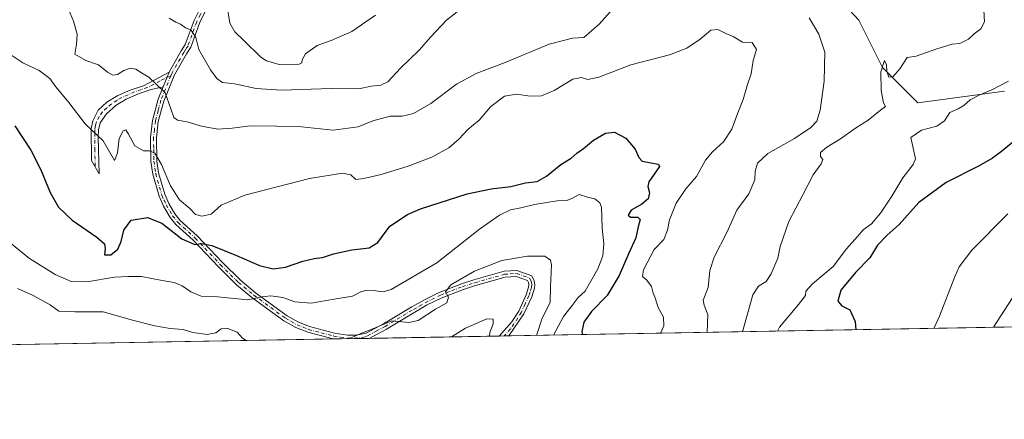
# Model space of a CAD drawing. Units: metres. Extents: x 621497 to 624961, y 4706360 to 4708734.
# Drawn here: x 623173 to 623555, y 4706360 to 4706515 of the extents above; entities that cross this region are included whole.
import ezdxf

# ---------------------------------------------------------------- set-up
doc = ezdxf.new("R2010")
doc.units = ezdxf.units.M
doc.header["$MEASUREMENT"] = 0
doc.linetypes.add('DGN Style 4', pattern=[2.6384748266838614, 1.318413404963828, -0.6592067024819142, 0.001648016756204785, -0.6592067024819142])
for name, color, linetype, lineweight in [('Camino Cxs', 7, 'Continuous', 0), ('Camino eje', 30, 'DGN Style 4', 13), ('Comarca CxS', 21, 'Continuous', 0), ('Comunidad Autónoma CxS', 142, 'Continuous', 0), ('Curva de nivel maestra', 30, 'Continuous', 30), ('Curva de nivel normal', 30, 'Continuous', 0), ('Matorral CxS', 135, 'Continuous', 0), ('Municipio CxS', 4, 'Continuous', 0), ('Pastizal CxS', 92, 'Continuous', 0), ('Provincia CxS', 1, 'Continuous', 0)]:
    doc.layers.add(name, color=color, linetype=linetype, lineweight=lineweight)

msp = doc.modelspace()

# ---------------------------------------------------------------- linework, layer by layer
at = {"layer": 'Camino Cxs', "color": 7, "linetype": 'Continuous', "lineweight": 0, "extrusion": (-0.0759751208089347, -0.1895848514945736, 0.9789205101037818), "elevation": -938982.0816556546, "flags": 128}
msp.add_lwpolyline([(-1172245.396653023, 4503738.390974414), (-1172245.396653022, 4503732.18410988)], dxfattribs=at)
msp.add_lwpolyline([(-1172245.396653023, 4503738.390974414), (-1172245.396653022, 4503732.18410988)], dxfattribs=at)
at = {"layer": 'Camino Cxs', "color": 7, "linetype": 'Continuous', "lineweight": 0, "extrusion": (0.008796360553260827, 0.0001558149773863686, 0.9999612991324763), "elevation": 6856.65199988713, "flags": 128}
msp.add_lwpolyline([(623278.9625881555, 4706390.094962517), (623265.0066478788, 4706389.847762514)], dxfattribs=at)
at = {"layer": 'Camino Cxs', "color": 7, "linetype": 'Continuous', "lineweight": 0, "extrusion": (-0.06363563043611281, -0.001127774536145248, 0.9979725620795366), "elevation": -44340.66613737956, "flags": 128}
msp.add_lwpolyline([(-4694607.405347964, 705268.2544664829), (-4694607.405347964, 705264.4034553972)], dxfattribs=at)
at = {"layer": 'Camino Cxs', "color": 7, "linetype": 'Continuous', "lineweight": 0}
for points in [[(623231.1601, 4706494.300100001, 661.9576999999991), (623235.9301000005, 4706502.5701, 663.9921999999933), (623237.4801000003, 4706505.040100001, 664.4122000000061), (623240.8501000004, 4706514.2601, 666.1304999999993), (623243.8300999999, 4706520.210100001, 667.542100000006), (623245.2200999996, 4706522.3201, 668.0871999999945), (623249.7200999996, 4706527.7601, 669.5090000000055), (623253.2901, 4706531.130100001, 670.370299999995), (623262.4101, 4706537.8301, 672.094299999997), (623271.8601000002, 4706545.970100001, 674.3643000000011), (623279.7500999998, 4706552.340100001, 675.9269999999962), (623281.6201, 4706554.3101, 676.4373999999953), (623284.5100999996, 4706558.3301, 677.359700000001), (623287.7001, 4706563.8301, 678.738599999997), (623289.2001, 4706569.270099999, 680.1049999999959), (623290.0500999996, 4706575.4301, 681.0213999999978), (623290.5301000001, 4706581.6801, 681.858699999997), (623290.6901000004, 4706591.520099999, 683.6309000000037), (623291.5100999996, 4706595.7501, 684.575800000006), (623296.3300999999, 4706614.390100001, 688.2109999999957), (623298.6001000004, 4706630.780099999, 690.7121999999945), (623300.1201, 4706640.120100001, 692.3120999999956), (623301.3000999996, 4706644.890100001, 693.1088000000018), (623303.0201000003, 4706648.2401, 693.8193000000028)], [(623245.8201000001, 4706519.0601, 667.7446999999956), (623242.9700999996, 4706513.340100001, 666.3387999999978), (623239.5601000005, 4706504.020099999, 664.8359999999957), (623237.9101, 4706501.380100001, 664.1506999999983), (623233.2301000003, 4706493.270099999, 662.1346999999951), (623229.1501000002, 4706483.100099999, 659.9253999999928), (623227.0100999996, 4706475.170100001, 658.2344000000012), (623226.3101000005, 4706468.880100001, 657.1984999999986), (623226.4501, 4706459.850099999, 655.6782999999997), (623227.1201, 4706455.270099999, 654.7985000000045), (623229.4901000002, 4706446.9801, 653.8215999999958), (623231.1001000004, 4706443.370100001, 653.2983999999997), (623233.4700999996, 4706439.3201, 652.6646999999939), (623235.5000999998, 4706436.840100001, 652.3772999999928), (623242.1300999997, 4706430.800100001, 651.4253999999928), (623251.9600999998, 4706420.450099999, 649.3614999999991), (623258.8601000002, 4706413.620100001, 647.7645000000048), (623264.7401000002, 4706408.780099999, 646.3380999999936), (623276.9401000004, 4706399.860099999, 643.6008000000002), (623281.3201000001, 4706397.350099999, 642.6073000000034), (623285.6501000002, 4706395.6501, 642.2455000000045), (623295.3800999997, 4706393.090100001, 641.2066999999952), (623300.3601000002, 4706392.280099999, 641.0752999999969), (623303.7301000003, 4706392.380100001, 641.0467999999964), (623307.6300999997, 4706393.130100001, 641.0363999999972), (623314.3701, 4706396.690099999, 640.9902000000002), (623325.3400999998, 4706403.300100001, 641.529999999999), (623329.9501, 4706405.940099999, 641.567200000005), (623335.9600999998, 4706408.940099999, 641.0270000000019), (623344.5100999996, 4706412.220100001, 640.1598999999987), (623349.3701, 4706413.780099999, 640.1831999999995), (623361.0701000001, 4706417.090100001, 639.8172999999952), (623366.0601000005, 4706417.470100001, 639.4903999999951), (623371.8400999998, 4706415.4001, 639.5203000000038), (623372.7200999996, 4706413.4001, 639.4824999999983), (623372.9901000002, 4706411.9101, 639.434699999998), (623372.8400999998, 4706410.520099999, 639.226999999999), (623371.7901, 4706407.170100001, 638.7997999999934), (623368.7801000001, 4706400.600099999, 637.9505999999965), (623362.9749999996, 4706392.067299999, 636.4694000000018), (623359.1323999995, 4706391.999299999, 636.2241999999969), (623364.1001000004, 4706397.4901, 636.6901999999973), (623366.7500999998, 4706401.700099999, 637.5944000000018), (623369.6300999997, 4706408.0001, 638.9358999999968), (623370.5701000001, 4706410.9901, 639.1505000000034), (623370.6601, 4706411.8301, 639.2231000000029), (623370.5000999998, 4706412.720100001, 639.287599999996), (623370.1300999997, 4706413.5601, 639.324099999998), (623365.7401000002, 4706415.130100001, 639.5185000000056), (623361.4801000003, 4706414.8101, 640.0142999999953), (623350.0401, 4706411.5701, 639.7964999999967), (623345.2801000001, 4706410.040100001, 639.9039000000049), (623336.8901000004, 4706406.8301, 640.5913), (623331.0401, 4706403.9101, 641.2299000000058), (623326.5100999996, 4706401.3101, 641.1493000000046), (623315.5000999998, 4706394.6801, 640.3758999999991), (623308.7117, 4706391.106100001, 640.5023999999976), (623294.7562999995, 4706390.858899999, 640.625199999995), (623284.9301000005, 4706393.450099999, 641.6918000000006), (623280.3201000001, 4706395.270099999, 642.3171000000002), (623275.6801000005, 4706397.920100001, 643.2452000000048), (623263.3201000001, 4706406.960100001, 645.9354000000021), (623257.3101000005, 4706411.9101, 647.2204000000056), (623250.3101000005, 4706418.840100001, 649.1171000000032), (623240.5201000003, 4706429.1501, 650.7388999999966), (623233.8201000001, 4706435.2501, 651.4845999999961), (623231.5701000001, 4706438.0001, 651.715200000006), (623229.0401, 4706442.3201, 652.3800999999949), (623227.3201000001, 4706446.190099999, 652.7234999999928), (623224.8601000002, 4706454.780099999, 654.2767000000022), (623224.1501000002, 4706459.6601, 655.0941000000021), (623224.0000999998, 4706468.9901, 656.7121000000043), (623224.7401000002, 4706475.600099999, 657.8843000000053), (623226.9401000004, 4706483.770099999, 659.5068000000028), (623228.9000000004, 4706488.6602, 660.6900000000023), (623231.1601, 4706494.300100001, 661.9576999999991), (623235.9301000005, 4706502.5701, 663.9921999999933), (623237.4801000003, 4706505.040100001, 664.4122000000061), (623240.8501000004, 4706514.2601, 666.1304999999993), (623243.8300999999, 4706520.210100001, 667.542100000006)], [(623245.8201000001, 4706519.0601, 667.7446999999956), (623242.9700999996, 4706513.340100001, 666.3387999999978), (623239.5601000005, 4706504.020099999, 664.8359999999957), (623237.9101, 4706501.380100001, 664.1506999999983), (623233.2301000003, 4706493.270099999, 662.1346999999951), (623229.1501000002, 4706483.100099999, 659.9253999999928), (623227.0100999996, 4706475.170100001, 658.2344000000012), (623226.3101000005, 4706468.880100001, 657.1984999999986), (623226.4501, 4706459.850099999, 655.6782999999997), (623227.1201, 4706455.270099999, 654.7985000000045), (623229.4901000002, 4706446.9801, 653.8215999999958), (623231.1001000004, 4706443.370100001, 653.2983999999997), (623233.4700999996, 4706439.3201, 652.6646999999939), (623235.5000999998, 4706436.840100001, 652.3772999999928), (623242.1300999997, 4706430.800100001, 651.4253999999928), (623251.9600999998, 4706420.450099999, 649.3614999999991), (623258.8601000002, 4706413.620100001, 647.7645000000048), (623264.7401000002, 4706408.780099999, 646.3380999999936), (623276.9401000004, 4706399.860099999, 643.6008000000002), (623281.3201000001, 4706397.350099999, 642.6073000000034), (623285.6501000002, 4706395.6501, 642.2455000000045), (623295.3800999997, 4706393.090100001, 641.2066999999952), (623300.3601000002, 4706392.280099999, 641.0752999999969), (623303.7301000003, 4706392.380100001, 641.0467999999964), (623307.6300999997, 4706393.130100001, 641.0363999999972), (623314.3701, 4706396.690099999, 640.9902000000002), (623325.3400999998, 4706403.300100001, 641.529999999999), (623329.9501, 4706405.940099999, 641.567200000005), (623335.9600999998, 4706408.940099999, 641.0270000000019), (623344.5100999996, 4706412.220100001, 640.1598999999987), (623349.3701, 4706413.780099999, 640.1831999999995), (623361.0701000001, 4706417.090100001, 639.8172999999952), (623366.0601000005, 4706417.470100001, 639.4903999999951), (623371.8400999998, 4706415.4001, 639.5203000000038), (623372.7200999996, 4706413.4001, 639.4824999999983), (623372.9901000002, 4706411.9101, 639.434699999998), (623372.8400999998, 4706410.520099999, 639.226999999999), (623371.7901, 4706407.170100001, 638.7997999999934), (623368.7801000001, 4706400.600099999, 637.9505999999965), (623362.9749999996, 4706392.067399999, 636.469299999997)], [(623228.8998999996, 4706488.6601, 660.6900000000023), (623224.2200999996, 4706487.590100001, 659.8150000000023), (623219.5301000001, 4706486.040100001, 658.9045999999944), (623214.5301000001, 4706483.7601, 658.1447000000044), (623210.6901000004, 4706481.4901, 657.5411000000023), (623206.9801000003, 4706478.200099999, 657.0825999999943), (623204.5100999996, 4706474.640100001, 656.2771000000066), (623203.8000999996, 4706471.970100001, 655.8041999999987), (623203.7301000003, 4706469.120100001, 655.4171999999963), (623204.1001000004, 4706454.8301, 653.986699999994), (623201.0401, 4706460.0701, 654.0108000000037), (623201.0000999998, 4706472.280099999, 655.4141999999993), (623201.5900999998, 4706475.370100001, 655.8791999999958), (623203.7100999998, 4706479.5701, 656.7225999999937), (623207.0401, 4706482.600099999, 657.3785000000062), (623211.2500999998, 4706485.1801, 658.303700000004), (623216.0701000001, 4706487.2601, 658.8181999999942), (623221.2500999998, 4706489.030099999, 659.6771000000008), (623231.1601, 4706494.300100001, 661.9576999999991)], [(623294.7562999995, 4706390.858999999, 640.625199999995), (623284.9301000005, 4706393.450099999, 641.6918000000006), (623280.3201000001, 4706395.270099999, 642.3171000000002), (623275.6801000005, 4706397.920100001, 643.2452000000048), (623263.3201000001, 4706406.960100001, 645.9354000000021), (623257.3101000005, 4706411.9101, 647.2204000000056), (623250.3101000005, 4706418.840100001, 649.1171000000032), (623240.5201000003, 4706429.1501, 650.7388999999966), (623233.8201000001, 4706435.2501, 651.4845999999961), (623231.5701000001, 4706438.0001, 651.715200000006), (623229.0401, 4706442.3201, 652.3800999999949), (623227.3201000001, 4706446.190099999, 652.7234999999928), (623224.8601000002, 4706454.780099999, 654.2767000000022), (623224.1501000002, 4706459.6601, 655.0941000000021), (623224.0000999998, 4706468.9901, 656.7121000000043), (623224.7401000002, 4706475.600099999, 657.8843000000053), (623226.9401000004, 4706483.770099999, 659.5068000000028), (623228.8998999996, 4706488.6601, 660.6900000000023)], [(623359.1323999995, 4706391.999299999, 636.2241999999969), (623364.1001000004, 4706397.4901, 636.6901999999973), (623366.7500999998, 4706401.700099999, 637.5944000000018), (623369.6300999997, 4706408.0001, 638.9358999999968), (623370.5701000001, 4706410.9901, 639.1505000000034), (623370.6601, 4706411.8301, 639.2231000000029), (623370.5000999998, 4706412.720100001, 639.287599999996), (623370.1300999997, 4706413.5601, 639.324099999998), (623365.7401000002, 4706415.130100001, 639.5185000000056), (623361.4801000003, 4706414.8101, 640.0142999999953), (623350.0401, 4706411.5701, 639.7964999999967), (623345.2801000001, 4706410.040100001, 639.9039000000049), (623336.8901000004, 4706406.8301, 640.5913), (623331.0401, 4706403.9101, 641.2299000000058), (623326.5100999996, 4706401.3101, 641.1493000000046), (623315.5000999998, 4706394.6801, 640.3758999999991), (623308.7117, 4706391.1062, 640.5023999999976)]]:
    msp.add_polyline3d(points, dxfattribs=at)
msp.add_polyline3d([(623228.9000000004, 4706488.6602, 660.6900000000023), (623224.2200999996, 4706487.590100001, 659.8150000000023), (623219.5301000001, 4706486.040100001, 658.9045999999944), (623214.5301000001, 4706483.7601, 658.1447000000044), (623210.6901000004, 4706481.4901, 657.5411000000023), (623206.9801000003, 4706478.200099999, 657.0825999999943), (623204.5100999996, 4706474.640100001, 656.2771000000066), (623203.8000999996, 4706471.970100001, 655.8041999999987), (623203.7301000003, 4706469.120100001, 655.4171999999963), (623204.1001000004, 4706454.8301, 653.986699999994), (623201.0401, 4706460.0701, 654.0108000000037), (623201.0000999998, 4706472.280099999, 655.4141999999993), (623201.5900999998, 4706475.370100001, 655.8791999999958), (623203.7100999998, 4706479.5701, 656.7225999999937), (623207.0401, 4706482.600099999, 657.3785000000062), (623211.2500999998, 4706485.1801, 658.303700000004), (623216.0701000001, 4706487.2601, 658.8181999999942), (623221.2500999998, 4706489.030099999, 659.6771000000008), (623231.1601, 4706494.300100001, 661.9576999999991)], close=True, dxfattribs=at)
at = {"layer": 'Camino eje', "color": 30, "linetype": 'DGN Style 4', "lineweight": 13}
for points in [[(623284.2487000005, 4706556.144500001, 676.9691000000021), (623282.8300999999, 4706554.015100001, 676.5059000000037), (623281.4700999996, 4706552.470100001, 676.1321999999927), (623280.5351, 4706551.485099999, 675.9400000000023), (623276.5450999998, 4706548.270099999, 675.1190999999963), (623272.6001000004, 4706545.085100001, 674.4271000000008), (623267.8750999998, 4706541.015100001, 673.3591000000015), (623263.1300999997, 4706536.925100001, 672.2624000000069), (623258.5900999998, 4706533.595100001, 671.3827000000019), (623254.0301000001, 4706530.245100001, 670.4845999999961), (623252.3501000004, 4706528.655099999, 669.9692000000068), (623250.5651000004, 4706526.970100001, 669.5733000000037), (623248.3151000004, 4706524.2501, 668.8715999999986), (623245.5201000003, 4706520.690099999, 667.9051999999938), (623244.8251, 4706519.6351, 667.630799999999), (623243.3350999998, 4706516.6601, 666.8549000000058), (623241.9101, 4706513.800100001, 666.1869000000006), (623238.5201000003, 4706504.530099999, 664.6211999999941), (623237.6951000001, 4706503.210100001, 664.2810000000027), (623236.9200999998, 4706501.975099999, 664.0391999999993), (623232.1951000001, 4706493.7851, 662.0402999999933), (623231.8321000002, 4706492.879899999, 661.7973999999958)], [(623231.8321000002, 4706492.879899999, 661.7973999999958), (623227.6901000004, 4706490.9451, 660.7715999999928), (623222.7351000002, 4706488.3101, 659.738200000007), (623220.3901000004, 4706487.5351, 659.2773000000016), (623217.8000999996, 4706486.6501, 658.767200000002), (623215.3000999996, 4706485.5101, 658.4965999999986), (623212.8901000004, 4706484.470100001, 658.2247999999963), (623210.9700999996, 4706483.335100001, 657.8616000000038), (623208.8651000002, 4706482.045100001, 657.4655999999959), (623207.0100999996, 4706480.4001, 657.2216999999946), (623205.3450999996, 4706478.8851, 656.8819999999978), (623204.1101000002, 4706477.1051, 656.4928000000073), (623203.0500999996, 4706475.005100001, 656.033500000005), (623202.6951000001, 4706473.670100001, 655.7872999999963), (623202.4001000002, 4706472.1251, 655.5322000000015), (623202.3651000002, 4706470.700099999, 655.3459000000003), (623202.3850999996, 4706464.595100001, 654.6226000000024), (623202.5701000001, 4706457.450099999, 653.9787999999971)], [(623231.8321000002, 4706492.879899999, 661.7973999999958), (623228.0450999998, 4706483.4351, 659.6735999999946), (623226.9751000004, 4706479.470100001, 658.7915999999968), (623225.8750999998, 4706475.3851, 658.0568000000058), (623225.5050999997, 4706472.0801, 657.5763000000006), (623225.1551000001, 4706468.9351, 656.9551000000065), (623225.2251000004, 4706464.420100001, 656.232600000003), (623225.3000999996, 4706459.755100001, 655.3843999999954), (623225.9901000002, 4706455.0251, 654.5359999999928), (623228.4051000001, 4706446.585100001, 653.2272999999988), (623229.2651000004, 4706444.6501, 653.0777999999991), (623230.0701000001, 4706442.845100001, 652.8156000000017), (623232.5201000003, 4706438.6601, 652.0966999999946), (623234.6601, 4706436.045100001, 651.9048000000039), (623241.3251, 4706429.975099999, 651.0604000000021), (623251.1350999996, 4706419.645099999, 649.2143000000069), (623258.0850999998, 4706412.765100001, 647.4511999999959), (623264.0301000001, 4706407.870100001, 646.0966999999946), (623276.3101000005, 4706398.890100001, 643.396900000007), (623278.5000999998, 4706397.6351, 642.8313999999956), (623280.8201000001, 4706396.3101, 642.4569999999949), (623283.1250999998, 4706395.4001, 642.1759000000021), (623285.2901, 4706394.550100001, 641.9587000000029), (623290.2200999996, 4706393.2501, 641.3377000000038), (623295.0850999998, 4706391.970100001, 640.9014000000025), (623297.5751, 4706391.565099999, 640.8375999999989), (623300.5308999997, 4706391.212099999, 640.7918999999965), (623303.0805000003, 4706391.172300001, 640.7970999999961), (623305.8891000003, 4706391.3915, 640.7358999999997), (623307.5025000004, 4706391.829700001, 640.7252000000008), (623308.1651, 4706392.1151, 640.6818000000058), (623311.5351, 4706393.895099999, 640.7203000000009), (623314.9351000005, 4706395.6851, 640.670100000003), (623325.9250999996, 4706402.3051, 641.289300000004), (623328.1901000004, 4706403.6051, 641.4343999999984), (623330.4951, 4706404.925100001, 641.3883999999962), (623336.4250999996, 4706407.8851, 640.7685999999958), (623340.7001, 4706409.5251, 640.3736999999965), (623344.8951000003, 4706411.130100001, 640.0350999999937), (623349.7050999999, 4706412.675100001, 639.8757999999943), (623361.2751000002, 4706415.950099999, 639.9141999999993), (623363.4051000001, 4706416.110099999, 639.7451000000001), (623365.9001000002, 4706416.300100001, 639.4986999999965), (623370.9851000002, 4706414.4801, 639.4189999999944), (623371.4250999996, 4706413.4801, 639.3735000000015), (623371.6501000002, 4706412.8375, 639.340200000006), (623371.8251, 4706411.870100001, 639.2584000000061), (623371.7275, 4706410.965100001, 639.1625000000058), (623371.1801000005, 4706409.0801, 638.9790000000066), (623370.7100999998, 4706407.585100001, 638.859700000001), (623369.2701000003, 4706404.4351, 638.4504000000015), (623367.7651000004, 4706401.1501, 637.6674000000058), (623366.4401000004, 4706399.045100001, 637.2369000000035), (623363.5351, 4706394.7751, 636.5930999999982), (623361.0576999999, 4706392.033399999, 636.281799999997)]]:
    msp.add_polyline3d(points, dxfattribs=at)
at = {"layer": 'Comarca CxS', "color": 21, "linetype": 'Continuous', "lineweight": 0, "flags": 128}
msp.add_lwpolyline([(624842.9537156785, 4706418.284259141), (621537.4900009127, 4706359.72998292), (621497.140000911, 4708673.039982898), (623431.4851425837, 4708707.311390172), (623457.6037147844, 4708707.77414121), (624919.7800009387, 4708733.679982898), (624961.2600009369, 4706420.37998292), (624897.2566746593, 4706419.246202983)], close=True, dxfattribs=at)
at = {"layer": 'Comunidad Autónoma CxS', "color": 142, "linetype": 'Continuous', "lineweight": 0, "flags": 128}
msp.add_lwpolyline([(624842.9537156785, 4706418.284259141), (621537.4900009127, 4706359.72998292), (621497.140000911, 4708673.039982898), (623431.4851425837, 4708707.311390172), (623457.6037147844, 4708707.77414121), (624919.7800009387, 4708733.679982898), (624961.2600009369, 4706420.37998292), (624897.2566746593, 4706419.246202983)], close=True, dxfattribs=at)
at = {"layer": 'Curva de nivel maestra', "color": 30, "linetype": 'Continuous', "lineweight": 30, "flags": 128}
for points, elevation in [([(623171.4000000004, 4706473.440099999), (623177.5199999996, 4706464.040100001), (623181.4800000006, 4706456.380100001), (623185.0899999999, 4706447.6501), (623188.3700000001, 4706441.9301), (623193.6200000001, 4706436.920100001), (623203.1200000001, 4706430.3301), (623206.1399999997, 4706427.780099999), (623206.4000000004, 4706425.960100001), (623206.1100000005, 4706423.5001), (623208.54, 4706423.520099999), (623211.2599999999, 4706425.720100001), (623212.6399999997, 4706428.670100001), (623213.6399999997, 4706433.040100001), (623216.54, 4706436.870100001), (623222.8799999999, 4706437.890100001), (623228.3700000001, 4706435.780099999), (623236.1799999997, 4706429.7401), (623241.1500000004, 4706427.520099999), (623243.6799999997, 4706427.8301), (623247.7199999997, 4706427.100099999), (623257.3700000001, 4706423.270099999), (623266.2800000003, 4706419.300100001), (623271.4900000002, 4706418.040100001), (623276.2800000003, 4706418.670100001), (623283.0700000003, 4706420.9901), (623287.4500000002, 4706422.0801), (623290.7000000002, 4706422.440099999), (623294.9600000001, 4706423.860099999), (623302.0999999996, 4706425.4801), (623308.7300000006, 4706426.1601), (623312.1299999999, 4706428.2401), (623316.8099999996, 4706434.640100001), (623323.6100000005, 4706439.0801), (623328.6500000004, 4706441.2501), (623346.7699999996, 4706447.110099999), (623356.0599999996, 4706449.120100001), (623363.6600000003, 4706449.9801), (623369.4299999997, 4706451.350099999), (623373.8499999996, 4706451.960100001), (623377.5, 4706453.940099999), (623383.0999999996, 4706458.540100001), (623387.1500000004, 4706460.9001), (623389.25, 4706462.9301), (623391.8200000003, 4706464.7601), (623395.7699999996, 4706467.960100001), (623400.4100000003, 4706470.6801), (623403.9100000003, 4706471.030099999), (623408.2699999996, 4706468.6801), (623411.9500000002, 4706464.390100001), (623413.2699999996, 4706461.1801), (623414.5999999996, 4706459.850099999), (623417.9299999997, 4706459.140100001), (623420.9600000001, 4706458.6801), (623421.3300000001, 4706457.770099999), (623417.2000000002, 4706451.800100001), (623416.7999999998, 4706450.0101), (623417.5199999996, 4706447.460100001), (623416.9500000002, 4706445.130100001), (623414.4400000004, 4706443.0801), (623410.3700000001, 4706440.840100001), (623409.2000000002, 4706438.870100001), (623410.1299999999, 4706438.110099999), (623412.9699999997, 4706438.0601), (623413.7800000003, 4706437.200099999), (623413.04, 4706434.290100001), (623412.1500000004, 4706430.030099999), (623409.4299999997, 4706424.1801), (623405.6799999997, 4706415.4801), (623401.0300000003, 4706407.6601), (623394.9900000002, 4706401.5101), (623392, 4706397.370100001), (623391.2199999997, 4706393.6501), (623391.4245999996, 4706392.5715)], 650), ([(623559.7199999997, 4706468.380100001), (623553.9800000006, 4706463.4901), (623550.4299999997, 4706460.9901), (623545.3399999999, 4706457.960100001), (623532.54, 4706451.5701), (623521.8799999999, 4706443.8201), (623514.2199999997, 4706435.1801), (623509.5499999998, 4706431.120100001), (623505.8799999999, 4706427.220100001), (623502.8799999999, 4706422.360099999), (623497.3799999999, 4706416.600099999), (623491.6500000004, 4706409.780099999), (623490.4600000001, 4706405.5601), (623491.9900000002, 4706403.7301), (623495.1399999997, 4706402.120100001), (623497.1500000004, 4706397.690099999), (623497.4221999999, 4706394.449200001)], 675), ([(623391.4245999996, 4706392.5715), (623391.4245999996, 4706392.5713)], 650)]:
    msp.add_lwpolyline(points, dxfattribs=dict(at, elevation=elevation))
at = {"layer": 'Curva de nivel normal', "color": 30, "linetype": 'Continuous', "lineweight": 0, "flags": 128}
for points, elevation in [([(623405.7300000006, 4706521.5601), (623397.8899999997, 4706512.890100001), (623392.0199999996, 4706507.7301), (623387.6100000005, 4706507.4101), (623378.5599999996, 4706505.110099999), (623361.4500000002, 4706498.0801), (623350.2300000006, 4706493.800100001), (623342.5899999999, 4706489.5801), (623332.6699999999, 4706482.1801), (623325.9199999999, 4706478.3201), (623321.5599999996, 4706477.290100001), (623316.8899999997, 4706477.1801), (623310.2000000002, 4706475.390100001), (623304.4400000004, 4706473.040100001), (623294.8600000005, 4706471.780099999), (623282.5599999996, 4706473.120100001), (623272.8499999996, 4706473.300100001), (623262.5599999996, 4706473.520099999), (623255.7000000002, 4706472.540100001), (623250.0999999996, 4706472.190099999), (623243.7400000002, 4706473.300100001), (623238.1399999997, 4706475.020099999), (623234.4400000004, 4706475.6601), (623232.9800000006, 4706476.780099999), (623231.8300000001, 4706480.0701), (623229.6100000005, 4706486.3101), (623226.3399999999, 4706489.450099999), (623223.2999999998, 4706492.4101), (623220.5199999996, 4706494.0701), (623218.2800000003, 4706495.5001), (623216.2699999996, 4706495.8201), (623213.6399999997, 4706494.940099999), (623211.2300000006, 4706493.4101), (623209.3200000003, 4706493.0801), (623207.2800000003, 4706494.350099999), (623203.8200000003, 4706497.170100001), (623198.8899999997, 4706498.770099999), (623194.7000000002, 4706501.2301), (623195.3099999996, 4706505.100099999), (623195.54, 4706509.0601), (623194.0800000001, 4706514.0101), (623189.6200000001, 4706525.030099999)], 660), ([(623231.1600000003, 4706515.2401), (623233.8300000001, 4706513.720100001), (623235.6399999997, 4706512.860099999), (623237.5800000001, 4706511.4101), (623239.7400000002, 4706510.550100001), (623241.6100000005, 4706507.790100001), (623242.6699999999, 4706503.120100001), (623247.1900000004, 4706495.2401), (623249.7400000002, 4706491.780099999), (623251.9400000004, 4706490.3201), (623256.5700000003, 4706489.7401), (623264.9000000004, 4706487.970100001), (623274.7699999996, 4706487.300100001), (623294.0499999998, 4706487.960100001), (623304.7599999999, 4706487.860099999), (623309.5599999996, 4706488.840100001), (623313.2300000006, 4706489.2401), (623315.9500000002, 4706490.5801), (623320.7999999998, 4706495.6801), (623328.2999999998, 4706502.890100001), (623332.5300000003, 4706507.9001), (623338.7300000006, 4706514.450099999), (623344.6699999999, 4706519.130100001)], 665), ([(623253.5999999996, 4706520.4901), (623254.7599999999, 4706513.3101), (623256.6600000003, 4706509.920100001), (623260.2599999999, 4706506.440099999), (623266.7400000002, 4706500.110099999), (623268.9900000002, 4706498.6501), (623273.9000000004, 4706497.220100001), (623281.6799999997, 4706497.4001), (623282.6799999997, 4706497.870100001), (623282.8399999999, 4706499.120100001), (623284.0300000003, 4706501.450099999), (623288.54, 4706504.630100001), (623294.0700000003, 4706506.540100001), (623302.0700000003, 4706510.100099999), (623311.2800000003, 4706516.340100001)], 670), ([(623547.0800000001, 4706518.3301), (623547.3300000001, 4706513.8101), (623545.8899999997, 4706511.140100001), (623543.3499999996, 4706509.120100001), (623541.0999999996, 4706507.0801), (623537.7300000006, 4706505.370100001), (623534.8399999999, 4706505.110099999), (623528.8799999999, 4706503.3101), (623520.8799999999, 4706500.460100001), (623517.3799999999, 4706499.9301), (623514.5199999996, 4706495.610099999), (623511.8300000001, 4706492.450099999), (623510.3200000003, 4706492.360099999), (623509.4699999997, 4706494.710100001), (623509.3300000001, 4706497.0701), (623508.5499999998, 4706498.8301), (623507.0999999996, 4706494.420100001), (623507.2400000002, 4706487.2401), (623508.2100000001, 4706482.420100001), (623508.9800000006, 4706480.9901), (623506.9699999997, 4706479.5801), (623502.2400000002, 4706475.6601), (623497.2999999998, 4706472.630100001), (623491.5499999998, 4706468.4001), (623486.1900000004, 4706465.280099999), (623483.7699999996, 4706463.1801), (623483.7599999999, 4706461.540100001), (623484.6500000004, 4706460.450099999), (623483.9900000002, 4706458.700099999), (623480.9600000001, 4706454.460100001), (623476.9699999997, 4706446.700099999), (623471.4699999997, 4706436.4001), (623468.1200000001, 4706426.700099999), (623467.1600000003, 4706422.130100001), (623464.6699999999, 4706416.130100001), (623462.6900000004, 4706413.170100001), (623459.7400000002, 4706411.280099999), (623457.54, 4706408.0001), (623453.4710999997, 4706393.670499999)], 665), ([(623439.7487000005, 4706393.4275), (623439.79, 4706393.540100001), (623440.0300000003, 4706400.4001), (623438.7000000002, 4706403.950099999), (623438.25, 4706405.850099999), (623440.1699999999, 4706410.7601), (623440.8200000003, 4706417.380100001), (623442.5899999999, 4706422.640100001), (623447.5899999999, 4706432.460100001), (623451.3600000005, 4706440.800100001), (623455.9299999997, 4706447.130100001), (623458.3200000003, 4706452.5601), (623458.4000000004, 4706455.860099999), (623459.3200000003, 4706459.050100001), (623463.3600000005, 4706462.7601), (623473.6500000004, 4706468.620100001), (623480.0499999998, 4706472.800100001), (623482.4000000004, 4706475.2501), (623483.6799999997, 4706479.610099999), (623485.1500000004, 4706490.780099999), (623485.4199999999, 4706502.0701), (623483.1200000001, 4706509.0701), (623479.4100000003, 4706515.4001)], 660), ([(623421.6974999999, 4706393.1077), (623423.0599999996, 4706395.960100001), (623422.8700000001, 4706399.290100001), (623420.8499999996, 4706403.110099999), (623419.7000000002, 4706406.780099999), (623418.9400000004, 4706408.6801), (623418.2800000003, 4706411.1501), (623416.4199999999, 4706413.6801), (623414.7100000001, 4706415.0601), (623415.1900000004, 4706417.630100001), (623419.3300000001, 4706425.590100001), (623423.0599999996, 4706429.460100001), (623424.4800000006, 4706432.9901), (623425.1699999999, 4706437.020099999), (623427.7400000002, 4706443.540100001), (623431.5899999999, 4706449.090100001), (623435.6900000004, 4706453.840100001), (623439.1799999997, 4706460.130100001), (623441.8399999999, 4706463.460100001), (623446.1799999997, 4706467.2301), (623449.4400000004, 4706472.200099999), (623451.7699999996, 4706478.5601), (623453.7400000002, 4706483.630100001), (623455.5099999999, 4706489.5001), (623456.8600000005, 4706493.630100001), (623457.6399999997, 4706498.790100001), (623458.9800000006, 4706503.030099999), (623457.2400000002, 4706505.7401), (623453.5199999996, 4706505.920100001), (623449.8399999999, 4706508.100099999), (623447.1100000005, 4706509.270099999), (623443.9900000002, 4706510.890100001), (623441.2599999999, 4706510.540100001), (623437.0599999996, 4706507.140100001), (623431.8799999999, 4706503.5601), (623425.2300000006, 4706501.0701), (623410.2800000003, 4706497.100099999), (623397.7999999998, 4706492.4101), (623393.5, 4706491.390100001), (623391.04, 4706492.270099999), (623387.79, 4706491.5801), (623380.4800000006, 4706487.2301), (623375.5599999996, 4706485.110099999), (623371.2300000006, 4706484.9801), (623365.8899999997, 4706485.7601), (623361.2300000006, 4706484.940099999), (623355.9100000003, 4706480.9301), (623351.4699999997, 4706475.6501), (623346.9600000001, 4706472.020099999), (623343.5, 4706468.360099999), (623339.6100000005, 4706465.0001), (623333.1100000005, 4706461.350099999), (623323.8799999999, 4706457.800100001), (623313.4000000004, 4706454.5601), (623306.6600000003, 4706453.100099999), (623303.6299999999, 4706452.6601), (623301.5999999996, 4706454.450099999), (623298.3700000001, 4706455.100099999), (623285.5999999996, 4706453.090100001), (623260.5199999996, 4706446.640100001), (623251.3499999996, 4706442.780099999), (623247.5199999996, 4706439.300100001), (623243.8499999996, 4706438.4101), (623241.3799999999, 4706439.130100001), (623239.2000000002, 4706441.420100001), (623235.2699999996, 4706444.8301), (623231.6699999999, 4706450.2301), (623228.1799999997, 4706458.460100001), (623225.6299999999, 4706462.880100001), (623223.5700000003, 4706463.7601), (623221.2400000002, 4706463.7401), (623217.8499999996, 4706465.720100001), (623215.5099999999, 4706470.2501), (623214.4600000001, 4706471.890100001), (623213.3799999999, 4706471.550100001), (623211.8399999999, 4706468.600099999), (623211.1600000003, 4706463.0701), (623210.0800000001, 4706459.9901), (623205.5700000003, 4706467.720100001), (623198.6200000001, 4706474.210100001), (623192.25, 4706482.5801), (623187.2199999997, 4706488.600099999), (623184.9600000001, 4706491.8301), (623180.79, 4706494.880100001), (623174.4699999997, 4706497.9101), (623166.6799999997, 4706503.120100001)], 655), ([(623556.6100000005, 4706490.860099999), (623550.2100000001, 4706487.450099999), (623545.54, 4706485.550100001), (623541.8399999999, 4706483.5101), (623539.4000000004, 4706481.360099999), (623537.1600000003, 4706480.130100001), (623533.9400000004, 4706478.620100001), (623531.8899999997, 4706475.460100001), (623528.8099999996, 4706473.3101), (623522.9299999997, 4706471.860099999), (623518.79, 4706468.9801), (623519.6100000005, 4706465.460100001), (623520.0499999998, 4706463.0101), (623520.5700000003, 4706460.640100001), (623519.6399999997, 4706458.450099999), (623515.6900000004, 4706453.390100001), (623511.4299999997, 4706446.210100001), (623507.0800000001, 4706439.640100001), (623503.4900000002, 4706435.520099999), (623500.3200000003, 4706433.140100001), (623498.1100000005, 4706430.640100001), (623493.8300000001, 4706425.860099999), (623488.7300000006, 4706418.9801), (623480.6299999999, 4706412.1801), (623478.0700000003, 4706409.4101), (623478, 4706407.7601), (623475.2199999997, 4706404.200099999), (623467.9100000003, 4706395.450099999), (623467.1058, 4706393.912000001)], 670), ([(623165.1900000004, 4706431.6501), (623177.0599999996, 4706422.120100001), (623186.9500000002, 4706415.860099999), (623193.2400000002, 4706413.190099999), (623199.2999999998, 4706413.0701), (623210.0800000001, 4706414.880100001), (623215.3700000001, 4706415.020099999), (623220.5, 4706415.090100001), (623228.5199999996, 4706413.540100001), (623233.1500000004, 4706412.720100001), (623236.2699999996, 4706411.5001), (623239.6600000003, 4706409.200099999), (623243.6600000003, 4706407.460100001), (623249.9400000004, 4706407.1601), (623261.6600000003, 4706406.040100001), (623267.3399999999, 4706407.140100001), (623270.6699999999, 4706407.610099999), (623275.3399999999, 4706406.880100001), (623279.9000000004, 4706405.3201), (623286.2400000002, 4706404.800100001), (623295.1500000004, 4706406.2401), (623302.25, 4706407.4001), (623305.4800000006, 4706409.0801), (623307.8899999997, 4706409.8101), (623311.3200000003, 4706409.4901), (623314.2000000002, 4706409.100099999), (623317.2800000003, 4706410.0601), (623334.9900000002, 4706420.3301), (623351.5700000003, 4706433.4301), (623359.25, 4706438.880100001), (623363.5700000003, 4706440.9101), (623367.5599999996, 4706441.7301), (623372.8300000001, 4706443.050100001), (623381.6299999999, 4706444.390100001), (623385.4699999997, 4706444.5601), (623387.54, 4706445.420100001), (623390.2000000002, 4706446.8301), (623393.4100000003, 4706445.790100001), (623396.2999999998, 4706445.2501), (623398.2300000006, 4706443.670100001), (623398.8799999999, 4706441.960100001), (623399.1600000003, 4706433.880100001), (623399.75, 4706427.770099999), (623399.3799999999, 4706423.0801), (623397.4000000004, 4706418.0101), (623394.7400000002, 4706413.2601), (623392.5800000001, 4706409.460100001), (623389.7699999996, 4706406.9101), (623387.4600000001, 4706403.9001), (623384.1699999999, 4706399.5701), (623380.2611999996, 4706392.373600001)], 645), ([(623556.3799999999, 4706439.3201), (623542.3799999999, 4706425.2401), (623537.5199999996, 4706418.800100001), (623535.7199999997, 4706414.6501), (623529.9400000004, 4706399.690099999), (623527.7276, 4706394.985900001)], 680.0000000000001), ([(623373.6941000001, 4706392.257400001), (623375.9000000004, 4706398.880100001), (623378.9600000001, 4706404.960100001), (623379.0300000003, 4706411.100099999), (623379.4600000001, 4706419.6501), (623379.0599999996, 4706421.4001), (623376.8700000001, 4706422.9101), (623370.1799999997, 4706422.940099999), (623360.2199999997, 4706421.3201), (623349.5499999998, 4706417.200099999), (623340.4600000001, 4706411.870100001), (623338.4000000004, 4706409.130100001), (623339.54, 4706407.0701), (623338.9199999999, 4706404.9001), (623334.54, 4706402.4101), (623327.7000000002, 4706398.0801), (623324.1600000003, 4706397.2601), (623317.5499999998, 4706397.960100001), (623310.2199999997, 4706394.8301), (623305.5700000003, 4706392.970100001), (623301.8099999996, 4706391.3301), (623299.8344000002, 4706390.948899999)], 640), ([(623261.0552000003, 4706390.2619), (623259.6600000003, 4706391.190099999), (623257.5800000001, 4706393.460100001), (623253.9600000001, 4706394.9101), (623251.3600000005, 4706394.770099999), (623249.3700000001, 4706393.200099999), (623246, 4706392.5601), (623240.3600000005, 4706393.350099999), (623236.6500000004, 4706394.5101), (623231.6100000005, 4706394.940099999), (623225.6399999997, 4706395.920100001), (623217, 4706398.200099999), (623205.5700000003, 4706401.440099999), (623194.5999999996, 4706401.360099999), (623188.4600000001, 4706401.6801), (623185.1399999997, 4706404.040100001), (623178.5300000003, 4706407.7301), (623172.3799999999, 4706410.4801)], 640), ([(623562.5300000003, 4706413.460100001), (623550.8728, 4706395.3959)], 685), ([(623355.4544000002, 4706391.9343), (623355.6100000005, 4706393.4001), (623356.79, 4706396.720100001), (623356.9000000004, 4706398.550100001), (623354.4100000003, 4706398.640100001), (623346.1600000003, 4706395.0601), (623340.6256999997, 4706391.671499999)], 635)]:
    msp.add_lwpolyline(points, dxfattribs=dict(at, elevation=elevation))
at = {"layer": 'Matorral CxS', "color": 135, "linetype": 'Continuous', "lineweight": 0, "extrusion": (-0.2309981392060672, -0.004091967435527762, 0.9729455871146347), "elevation": -162635.3213811144, "flags": 128}
msp.add_lwpolyline([(-4694613.118896352, 687993.873837931), (-4694613.118896353, 687652.1731777586)], dxfattribs=at)
at = {"layer": 'Matorral CxS', "color": 135, "linetype": 'Continuous', "lineweight": 0, "extrusion": (0.03256203110478423, 0.0005767899245973238, 0.9994695500332734), "elevation": 23650.84683472784, "flags": 128}
msp.add_lwpolyline([(4694613.623363523, -706169.221555568), (4694613.623363522, -706155.2565586094)], dxfattribs=at)
at = {"layer": 'Matorral CxS', "color": 135, "linetype": 'Continuous', "lineweight": 0, "extrusion": (0.09808219152943805, 0.001737326240626828, 0.9951768010772338), "elevation": 69949.32238250482, "flags": 128}
msp.add_lwpolyline([(4694614.054360174, -703141.9740571582), (4694614.054360174, -703091.3010420232)], dxfattribs=at)
at = {"layer": 'Matorral CxS', "color": 135, "linetype": 'Continuous', "lineweight": 0, "extrusion": (-0.1337369630808688, -0.002368685628411125, 0.9910140332176433), "elevation": -93884.41122033903, "flags": 128}
msp.add_lwpolyline([(-4694615.069890559, 700343.0925494978), (-4694615.069890558, 700341.1494872468)], dxfattribs=at)
at = {"layer": 'Matorral CxS', "color": 135, "linetype": 'Continuous', "lineweight": 0, "extrusion": (-0.1525287916284699, -0.002704834358673074, 0.9882953261021985), "elevation": -107182.2812707797, "flags": 128}
msp.add_lwpolyline([(-4694599.708230134, 698536.7801466812), (-4694599.708230134, 698534.8398345184)], dxfattribs=at)
at = {"layer": 'Matorral CxS', "color": 135, "linetype": 'Continuous', "lineweight": 0, "extrusion": (-0.06673975673626745, -0.00118231185508188, 0.9977697164223122), "elevation": -46523.54668310803, "flags": 128}
msp.add_lwpolyline([(-4694612.435033812, 705025.7626652304), (-4694612.435033812, 704852.9168146956)], dxfattribs=at)
at = {"layer": 'Matorral CxS', "color": 135, "linetype": 'Continuous', "lineweight": 0}
for points in [[(622941.8739, 4706823.179099999, 678.0176999999967), (622970.9518999998, 4706779.561100001, 674.9008000000031), (622992.7591000004, 4706743.2139, 669.154999999999), (623000.0285, 4706706.865900001, 668.2620000000024), (623033.9512999998, 4706663.2479, 667.0160000000033), (623079.9917000001, 4706648.709100001, 666.1367000000029), (623111.4924999997, 4706660.8255, 667.6517000000022), (623169.6486999998, 4706655.979699999, 666.1918000000006), (623230.2259000001, 4706595.399900001, 678.0100999999995), (623252.0343000004, 4706559.0529, 675.7280000000028), (623293.2276999997, 4706559.053099999, 678.3896999999997), (623341.6911000004, 4706556.6295, 675.1309000000037), (623387.7307000002, 4706571.1699, 676.6517000000022), (623409.4001000002, 4706577.079299999, 674.8502000000008), (623414.3855, 4706578.439099999, 673.7369999999937), (623443.4628999997, 4706556.630100001, 663.3138000000035), (623462.0125000002, 4706548.040100001, 663.1778999999951), (623478.8071, 4706535.825300001, 661.2508999999991), (623498.6555000005, 4706514.449300001, 661.8129000000044), (623507.8170999996, 4706496.1273, 664.5620999999956), (623521.5586999999, 4706482.385299999, 666.0950000000012), (623555.1495000003, 4706486.965500001, 669.8877000000066)], [(623555.1495000003, 4706486.965500001, 669.8877000000066), (623521.5586999999, 4706482.385299999, 666.0950000000012), (623507.8170999996, 4706496.1273, 664.5620999999956), (623498.6555000005, 4706514.449300001, 661.8129000000044), (623478.8071, 4706535.825300001, 661.2508999999991), (623462.0125000002, 4706548.040100001, 663.1778999999951), (623443.4628999997, 4706556.630100001, 663.3138000000035), (623414.3855, 4706578.439099999, 673.7369999999937), (623409.4001000002, 4706577.079299999, 674.8502000000008), (623387.7307000002, 4706571.1699, 676.6517000000022), (623341.6911000004, 4706556.6295, 675.1309000000037), (623293.2276999997, 4706559.053099999, 678.3896999999997), (623252.0343000004, 4706559.0529, 675.7280000000028), (623230.2259000001, 4706595.399900001, 678.0100999999995), (623169.6486999998, 4706655.979699999, 666.1918000000006), (623111.4924999997, 4706660.8255, 667.6517000000022), (623079.9917000001, 4706648.709100001, 666.1367000000029), (623033.9512999998, 4706663.2479, 667.0160000000033), (623000.0285, 4706706.865900001, 668.2620000000024), (622992.7591000004, 4706743.2139, 669.154999999999), (622970.9518999998, 4706779.561100001, 674.9008000000031), (622941.8739, 4706823.179099999, 678.0176999999967)], [(624227.3151000004, 4706407.378599999, 728.3622000000032), (623122.323, 4706387.804300001, 629.3071999999956), (623113.4763000002, 4706398.131100001, 629.7773000000016), (623089.8733000001, 4706431.691299999, 630.904999999999), (623071.2389000002, 4706447.849099999, 634.4315999999963), (623038.9382999997, 4706464.007900001, 638.611699999994), (623002.9123000001, 4706498.810900001, 639.7838999999949), (622968.1272999998, 4706527.398700001, 641.8646000000008), (622939.5549, 4706552.257900001, 643.7768000000069), (622928.6212999999, 4706564.687700001, 644.5506000000023), (622936.5935000004, 4706578.4329, 644.4755000000005), (622944.5043000003, 4706582.835899999, 642.7823999999965), (622947.9123000001, 4706589.3391, 640.2081000000035), (622955.0393000003, 4706589.757900001, 639.7967999999964), (622960.9084999999, 4706604.859300001, 641.1416999999929), (622953.9716999996, 4706613.567100001, 642.0311999999976), (622909.3898999998, 4706668.293099999, 648.3178999999947), (622886.1372999996, 4706735.906300001, 650.751099999994), (622884.3744999999, 4706736.4309, 650.434699999998), (622862.4386999998, 4706742.9573, 651.9953999999998), (622857.5630999999, 4706698.681100001, 652.0105999999942), (622809.0844999999, 4706820.181299999, 657.0007999999943)]]:
    msp.add_polyline3d(points, dxfattribs=at)
at = {"layer": 'Municipio CxS', "color": 4, "linetype": 'Continuous', "lineweight": 0, "flags": 128}
msp.add_lwpolyline([(624842.9537156785, 4706418.284259141), (621537.4900009127, 4706359.72998292), (621497.140000911, 4708673.039982898), (623431.4851425837, 4708707.311390172), (623457.6037147844, 4708707.77414121), (624919.7800009387, 4708733.679982898), (624961.2600009369, 4706420.37998292), (624897.2566746593, 4706419.246202983)], close=True, dxfattribs=at)
at = {"layer": 'Pastizal CxS', "color": 92, "linetype": 'Continuous', "lineweight": 0}
msp.add_polyline3d([(623555.1495000003, 4706486.965500001, 669.8877000000066), (623521.5586999999, 4706482.385299999, 666.0950000000012), (623507.8170999996, 4706496.1273, 664.5620999999956), (623498.6555000005, 4706514.449300001, 661.8129000000044), (623478.8071, 4706535.825300001, 661.2508999999991), (623462.0125000002, 4706548.040100001, 663.1778999999951), (623443.4628999997, 4706556.630100001, 663.3138000000035), (623414.3855, 4706578.439099999, 673.7369999999937), (623409.4001000002, 4706577.079299999, 674.8502000000008), (623387.7307000002, 4706571.1699, 676.6517000000022), (623341.6911000004, 4706556.6295, 675.1309000000037), (623293.2276999997, 4706559.053099999, 678.3896999999997), (623252.0343000004, 4706559.0529, 675.7280000000028), (623230.2259000001, 4706595.399900001, 678.0100999999995), (623169.6486999998, 4706655.979699999, 666.1918000000006), (623111.4924999997, 4706660.8255, 667.6517000000022), (623079.9917000001, 4706648.709100001, 666.1367000000029), (623033.9512999998, 4706663.2479, 667.0160000000033), (623000.0285, 4706706.865900001, 668.2620000000024), (622992.7591000004, 4706743.2139, 669.154999999999), (622970.9518999998, 4706779.561100001, 674.9008000000031), (622941.8739, 4706823.179099999, 678.0176999999967)], dxfattribs=at)
msp.add_polyline3d([(623555.1495000003, 4706486.965500001, 669.8877000000066), (623521.5586999999, 4706482.385299999, 666.0950000000012), (623507.8170999996, 4706496.1273, 664.5620999999956), (623498.6555000005, 4706514.449300001, 661.8129000000044), (623478.8071, 4706535.825300001, 661.2508999999991), (623462.0125000002, 4706548.040100001, 663.1778999999951), (623443.4628999997, 4706556.630100001, 663.3138000000035), (623414.3855, 4706578.439099999, 673.7369999999937), (623409.4001000002, 4706577.079299999, 674.8502000000008), (623387.7307000002, 4706571.1699, 676.6517000000022), (623341.6911000004, 4706556.6295, 675.1309000000037), (623293.2276999997, 4706559.053099999, 678.3896999999997), (623252.0343000004, 4706559.0529, 675.7280000000028), (623230.2259000001, 4706595.399900001, 678.0100999999995), (623169.6486999998, 4706655.979699999, 666.1918000000006), (623111.4924999997, 4706660.8255, 667.6517000000022), (623079.9917000001, 4706648.709100001, 666.1367000000029), (623033.9512999998, 4706663.2479, 667.0160000000033), (623000.0285, 4706706.865900001, 668.2620000000024), (622992.7591000004, 4706743.2139, 669.154999999999), (622970.9518999998, 4706779.561100001, 674.9008000000031), (622941.8739, 4706823.179099999, 678.0176999999967)], dxfattribs=at)
at = {"layer": 'Provincia CxS', "color": 1, "linetype": 'Continuous', "lineweight": 0, "flags": 128}
msp.add_lwpolyline([(624842.9537156785, 4706418.284259141), (621537.4900009127, 4706359.72998292), (621497.140000911, 4708673.039982898), (623431.4851425837, 4708707.311390172), (623457.6037147844, 4708707.77414121), (624919.7800009387, 4708733.679982898), (624961.2600009369, 4706420.37998292), (624897.2566746593, 4706419.246202983)], close=True, dxfattribs=at)

doc.saveas('drawing.dxf')
